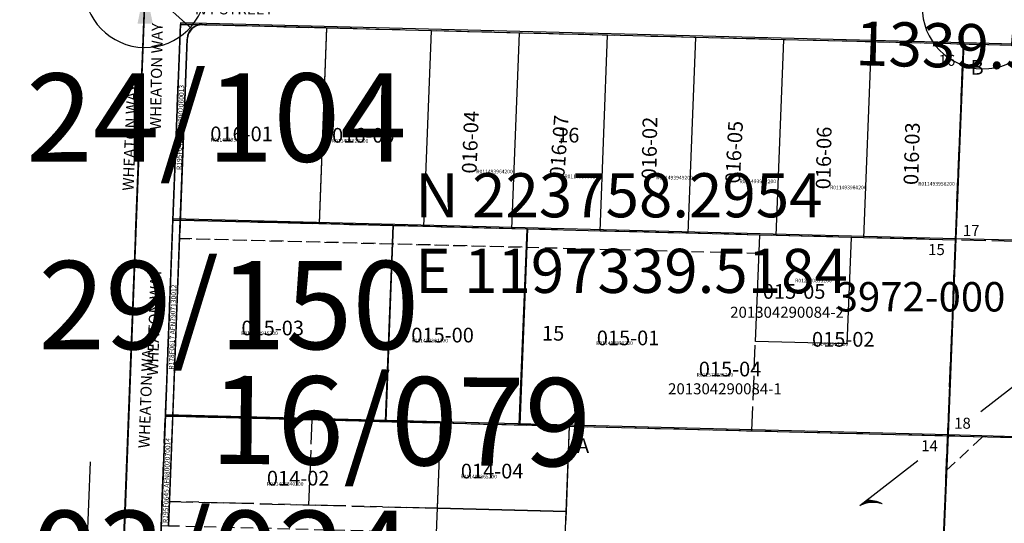
# Model space of a CAD drawing. Extents: x 1197188 to 1203288, y 219734 to 226929.
# Drawn here: x 1197237 to 1198041, y 223320 to 223731 of the extents above; entities that cross this region are included whole.
import ezdxf
from ezdxf.enums import TextEntityAlignment as Align

# ---------------------------------------------------------------- set-up
doc = ezdxf.new("R2010")
doc.units = 0
doc.header["$LTSCALE"] = 50
doc.header["$MEASUREMENT"] = 0
for name, pattern in [('EASEMENT', [0.30000000000000004, 0.2, -0.1]), ('PLAT-LINE', [0.5, 0.4, -0.1]), ('SECTION', [2.5, 1.25, -0.25, 0.25, -0.25, 0.25, -0.25])]:
    doc.linetypes.add(name, pattern=pattern)
for name, color, linetype in [('03-024', 22, 'CONTINUOUS'), ('13-054', 22, 'CONTINUOUS'), ('16-079', 2, 'CONTINUOUS'), ('24-104', 22, 'CONTINUOUS'), ('28-076', 4, 'CONTINUOUS'), ('29-150', 22, 'CONTINUOUS'), ('37-182', 6, 'CONTINUOUS'), ('3972', 7, 'CONTINUOUS'), ('3992', 4, 'CONTINUOUS'), ('EASEMENT', 15, 'EASEMENT'), ('FND_MONUMENTS', 7, 'CONTINUOUS'), ('LINK', 7, 'CONTINUOUS'), ('MONUMENT', 5, 'CONTINUOUS'), ('NOTATION', 3, 'CONTINUOUS'), ('PARCEL-ID', 7, 'CONTINUOUS'), ('PLAT-BOUNDARY', 8, 'CONTINUOUS'), ('PLAT-LINE', 4, 'PLAT-LINE'), ('PROC-NO', 4, 'CONTINUOUS'), ('ROW', 3, 'CONTINUOUS'), ('ROW-TEXT', 7, 'CONTINUOUS'), ('SHORT-PLAT', 9, 'CONTINUOUS'), ('SUB', 4, 'CONTINUOUS'), ('SUB-TEXT', 7, 'CONTINUOUS'), ('SURVEY', 7, 'CONTINUOUS'), ('SURVEY-VOL-PG', 7, 'CONTINUOUS'), ('TAX-LOT', 2, 'CONTINUOUS'), ('TIC', 7, 'CONTINUOUS')]:
    doc.layers.add(name, color=color, linetype=linetype)
doc.styles.add('L0', font='simplex', dxfattribs={"oblique": 15})

# ---------------------------------------------------------------- blocks, each defined once
blk = doc.blocks.new('13054')
at = {"layer": '13-054'}
blk.add_line((0, 0), (-15.49639557933187, -496.1680661066857), dxfattribs=at)
blk = doc.blocks.new('16079')
at = {"layer": '16-079'}
for p, q in [((0, 0), (-7.275274351720327, -189.8606604410379)), ((0, 0), (430.3606696660427, -10.883142264247)), ((28.84412827073993, -30.73901352169196), (22.71767878031915, -190.6191348994835)), ((28.84412827073993, -30.73901352169196), (147.7396446670045, -33.7456935245973)), ((-7.275274351720327, -189.8606604410379), (-19.8506606296869, -518.0367578099595)), ((28.7162694067265, -190.7708297911704), (19.14360189371291, -440.5858729549254)), ((22.71513768231853, -190.6190706391244), (202.6576098865535, -195.1695318276397)), ((196.5307021349763, -355.0488722426908), (202.6572489574783, -195.1662108186592)), ((202.6576098865535, -195.1695318276397), (312.4325147351483, -197.9455659560335)), ((312.4325147351483, -197.9455659560335), (306.0656836872986, -357.8188390895011)), ((241.516320186035, -356.1864875398205), (196.5307021349763, -355.0488722426908)), ((238.835955951191, -426.1351519128348), (241.516320186035, -356.1864875398205)), ((306.0656836872986, -357.8188390895011), (346.4827623051724, -358.8409232331214)), ((346.4827623051724, -358.8409232331214), (343.8023980703292, -428.7895876061357)), ((343.8023980703283, -428.7895876061357), (238.835955951191, -426.1351519128348)), ((13.14501126730647, -440.4341780632367), (10.12733838731947, -519.1854853391778)), ((19.14360189371291, -440.5858729549273), (13.14501126730738, -440.4341780632367))]:
    blk.add_line(p, q, dxfattribs=at)
at = {"layer": '16-079', "linetype": 'EASEMENT'}
for p, q in [((28.14185697607627, -205.7610993227954), (311.8355613960912, -212.9352654636514)), ((238.835955951191, -426.1351519128348), (19.90948513457988, -420.5988469127624)), ((343.8023980703292, -428.7895876061357), (343.0365148294632, -448.7766136483006)), ((343.0365148294632, -448.7766136483006), (19.14360189371291, -440.5858729549273))]:
    blk.add_line(p, q, dxfattribs=at)
at = {"layer": '16-079', "style": 'L0', "oblique": 15}
for s, height, rotation, p in [('NO DIST OR CROSS STREET SHOWN', 5, 45, (447.9739017694956, -19.06467653256004)), ('CASED MON', 5, 45, (435.8520712348691, -6.942845997933546)), ('ON IVY ROAD', 5, 45, (441.9129865021823, -13.00376126524679)), ('WHEATON WAY', 9, 87.88832288494022, (3.523761469510646, -377.2407546528102))]:
    blk.add_text(s, height=height, rotation=rotation, dxfattribs=at).set_placement(p)
blk.add_text('IVY STREET', height=9, dxfattribs=at).set_placement((40.70544794745001, -22.97938028808858))
blk = doc.blocks.new('28076')
at = {"layer": '28-076'}
blk.add_line((0, 0), (83.75950850887057, 2651.75749855343), dxfattribs=at)
blk = doc.blocks.new('03024')
at = {"layer": '03-024'}
for p, q in [((-2678.827402564011, 66.39178994539907), (-2729.558371609508, -1260.208554423507)), ((-2723.679875318909, -321.4227180881408), (-2730.243420515431, -493.0575494705226)), ((-2670.202539943944, -493.0575494705208), (-2663.652456158012, -321.7747301285726))]:
    blk.add_line(p, q, dxfattribs=at)
blk = doc.blocks.new('FND')
at = {"layer": 'TIC'}
for p, q in [((50, -50), (-50, 50)), ((50, 50), (-50, -50))]:
    blk.add_line(p, q, dxfattribs=at)
blk.add_circle((0, 0), 40, dxfattribs=at)
blk = doc.blocks.new('24104')
at = {"layer": '24-104'}
for p, q in [((0, 0), (-6.243385741356178, -199.9025265835444)), ((0, 0), (170.1625993786602, -3.093984250668655)), ((46.90308064520468, -30.85777468088418), (169.225323341574, -33.08190086250033)), ((148.5562785618595, -32.70608561720837), (143.5664237695983, -192.4726964883939)), ((34.69077491194275, -42.48118840470124), (29.73906904368141, -201.0263360169884)), ((30.07066946333816, -190.4090580765242), (143.5664237695983, -192.4726964883939))]:
    blk.add_line(p, q, dxfattribs=at)
blk.add_arc((46.68492650695498, -42.85579154918196), 12, 88.95833333333313, 178.2111111111111, dxfattribs=at)
at = {"layer": '24-104', "xscale": 0.1, "yscale": 0.1, "zscale": 0.1}
blk.add_blockref('FND', (0, 0), dxfattribs=at)
at = {"layer": '24-104', "style": 'L0', "oblique": 15}
for s, height, rotation, p in [('CASED MON', 5, 45, (8.528119970684202, 6.276918258208752)), ('IVY ROAD', 9, 359.4271564420903, (39.58036439873831, 1.552349463368955)), ('WHEATON WAY', 9, 87.91166694047853, (-8.348107628163234, -167.182103787889))]:
    blk.add_text(s, height=height, rotation=rotation, dxfattribs=at).set_placement(p)
blk = doc.blocks.new('29150')
at = {"layer": '29-150'}
for p, q in [((-15.50232679578676, -496.3579735069397), (0, 0)), ((0, 0), (224.9628162805884, -4.090390092180314)), ((23.06075831524231, -414.7563476497598), (31.53094146336116, -143.5555790157568)), ((30.06283415060625, -190.5618626691166), (204.0340787409277, -193.7250976737359)), ((204.0340787409277, -193.7250976737359), (199.0393701478433, -353.6471189405711)), ((199.0393701478433, -353.6471189405711), (25.06812555752185, -350.4838839359518))]:
    blk.add_line(p, q, dxfattribs=at)
at = {"layer": '29-150', "xscale": 0.1, "yscale": 0.1, "zscale": 0.1}
for p in [(0, 0), (-15.50232679578676, -496.3579735069397)]:
    blk.add_blockref('FND', p, dxfattribs=at)
at = {"layer": '29-150', "style": 'L0', "oblique": 15}
for s, height, rotation, p in [('@ IVY & WHEATON', 5, 45, (13.67224502030786, 0.4728077985855634)), ('CASED MON', 5, 45, (7.611329752994607, 6.533723065898812)), ('IVY ROAD', 9, 358.902689769991, (59.02306495790981, 4.517921581073097)), ('WHEATON WAY', 9, 88.43467169661983, (12.6517009754034, -318.012389266999)), ('@ PEARL & WHEATON', 5, 45, (2.583453962836757, -499.4491665350333)), ('CASED MON', 5, 45, (-3.477461304476492, -493.3882512677201))]:
    blk.add_text(s, height=height, rotation=rotation, dxfattribs=at).set_placement(p)
blk = doc.blocks.new('37182')
at = {"layer": '37-182', "style": 'L0', "oblique": 15}
blk.add_text('WHEATON WAY', height=9, rotation=89.33369299580541, dxfattribs=at).set_placement((13.66599467464675, -116.9094540802143))
blk = doc.blocks.new('3972')
at = {"layer": '3972'}
for p, q in [((82.89280814940867, 2654.08585519706), (41.44640407470433, 1327.04292759853)), ((111.9538137777963, 2623.55249433744), (106.9591051847128, 2463.630473070605)), ((751.8969253693504, 2611.916718227896), (111.9538137777963, 2623.55249433744)), ((751.8969253693504, 2611.916718227896), (746.6604223239301, 2452.002857343921)), ((1391.840036960906, 2600.280942118354), (751.8969253693504, 2611.916718227896)), ((106.9591051847128, 2463.630473070605), (101.9643965916275, 2303.70845180377)), ((746.6604223239301, 2452.002857343921), (106.959105184711, 2463.630473070605)), ((746.6604223239301, 2452.002857343921), (741.4239192755176, 2292.088996368631)), ((1386.361428418848, 2440.375247270975), (746.6604223239301, 2452.002857343921)), ((101.9643965916275, 2303.70845180377), (96.96968799854403, 2143.786430536935)), ((101.9643965916275, 2303.70845180377), (741.4239192755194, 2292.088996368631)), ((741.4239192755176, 2292.088996368631), (736.1874162241129, 2132.175135301932)), ((741.4239192755194, 2292.088996368631), (1380.882819870407, 2280.469552237315))]:
    blk.add_line(p, q, dxfattribs=at)
at = {"layer": '3972', "style": 'L0', "oblique": 15}
for s, p in [('16', (420.285199164693, 2528.279787283709)), ('15', (409.1244082965804, 2366.474693048624))]:
    blk.add_text(s, height=12, dxfattribs=at).set_placement(p)
blk = doc.blocks.new('3992')
at = {"layer": '3992'}
blk.add_line((-41.91037780263468, -1326.848265753262), (0, 0), dxfattribs=at)
blk = doc.blocks.new('LINK')
at = {"layer": 'LINK'}
for p, q in [((-92.49999999568354, -1.818989403545856e-11), (-32.49999999580723, 1.818989403545856e-12)), ((32.49999999580905, -3.637978807091713e-12), (92.49999999593456, -3.637978807091713e-12))]:
    blk.add_line(p, q, dxfattribs=at)
for centre, start, end in [((99.21078330104683, 24.25371908131274), 213.2792648057606, 247.9675785602905), ((98.765274717598, 24.9105395005281), 215.017306247576, 252.1898746184735), ((98.33599723282714, 25.50529983592787), 216.6235957567593, 257.1117320497004), ((100.7881129077959, 21.49979721413911), 206.3252371403948, 235.2570902518259), ((100.3958721783802, 22.26096061424687), 208.2004391779752, 238.2997678687262), ((100.0460145702909, 22.89235882868161), 209.7812143931034, 241.0379774295461), ((99.71389273031127, 23.4562400312534), 211.2143239021533, 243.7007498108119), ((100.9511369868505, 21.16431326421662), 205.5084307404763, 233.9881447360634), ((-98.33600245170783, -25.50530103211713), 36.62360750021823, 77.11174379315926), ((-98.76528005755063, -24.91054078478555), 35.01731799103494, 72.18988636193255), ((-99.21078877604123, -24.25372045672339), 33.27927654921955, 67.9675903037494), ((-100.0460203242164, -22.89236037519368), 29.78122613656226, 61.03798917300497), ((-100.3958780619923, -22.26096223276181), 28.20045092143388, 58.29977961218506), ((-100.7881189471718, -21.49979891289331), 26.32524888385255, 55.25710199528479), ((-100.9511430951443, -21.16431499620739), 25.50844248393271, 53.98815647952226), ((-99.71389836898561, -23.45624150974982), 31.21433564561219, 63.70076155427081)]:
    blk.add_arc(centre, 26.16446413501007, start, end, dxfattribs=at)
blk = doc.blocks.new('GEWQC')
at = {"layer": 'MONUMENT'}
blk.add_circle((0, 0), 3, dxfattribs=at)
for points in [[(6.25, 30.00000000000001), (0.6118627623360027, 2.936941259212816), (-6.249999999999986, 30.00000000000001), (-0.6118627623359956, 2.936941259212816)], [(-6.25, -30.00000000000001), (-0.6118627623360027, -2.936941259212816), (6.249999999999986, -30.00000000000001), (0.6118627623359956, -2.936941259212816)]]:
    blk.add_solid(points, dxfattribs=at)
at = {"layer": 'MONUMENT', "color": 7, "style": 'L0', "oblique": 15}
blk.add_attdef('WEST', text='', height=16, dxfattribs=at).set_placement((-10.8, -7.811311282695918), align=Align.RIGHT)
blk.add_attdef('EAST', (4.799999999999997, -7.811311282695918), '', height=16, dxfattribs=at)

msp = doc.modelspace()

# ---------------------------------------------------------------- linework, layer by layer
at = {"layer": 'EASEMENT'}
for p, q in [((1197840.912242694, 223540.6627195401), (1197367.594968493, 223552.6183344119)), ((1197993.926195708, 223363.3527130227), (1198023.559800287, 223391.1105512716))]:
    msp.add_line(p, q, dxfattribs=at)
at = {"layer": 'FND_MONUMENTS', "color": 3}
for points in [[(1197389.437096654, 223757.970735171, 8335.418489084865), (1197389.436716425, 223757.946744188, 8335.418489084865)], [(1198074.25599969, 223740.566964063, 8335.418489084865), (1198074.255619461, 223740.54297308, 8335.418489084865)]]:
    msp.add_lwpolyline(points, format="xyb", dxfattribs=at)
at = {"layer": 'PLAT-BOUNDARY'}
msp.add_lwpolyline([(1200017.826599016, 223690.6047111204), (1197339.5184, 223758.2954), (1197237.00347, 221106.20345), (1199900.0162, 221046.4876), (1200017.826599016, 223690.6047111204)], dxfattribs=at)
at = {"layer": 'PLAT-LINE'}
for p, q in [((1197319.414575466, 222461.5148504231), (1197368.35263353, 223727.5570731258)), ((1198647.430983221, 223695.2300636161), (1197368.35263353, 223727.5570731258)), ((1197355.998925028, 223407.962933328), (1198634.138211328, 223375.6966751163))]:
    msp.add_line(p, q, dxfattribs=at)
at = {"layer": 'PLAT-LINE', "linetype": 'PLAT-LINE'}
for p, q in [((1197988.657411912, 223232.0479101098), (1198007.891808375, 223711.393568371)), ((1198301.138842803, 223544.0425490405), (1197362.175779279, 223567.7600032269))]:
    msp.add_line(p, q, dxfattribs=at)
at = {"layer": 'PLAT-LINE', "color": 12}
for p, q in [((1197835.102162063, 223395.8681100778), (1197838.025149498, 223468.7126798865)), ((1197473.280418459, 223335.0715284858), (1197475.980908803, 223404.9340226992)), ((1197578.247014808, 223332.4231986408), (1197359.29699811, 223337.9473547435))]:
    msp.add_line(p, q, dxfattribs=at)
at = {"layer": 'ROW'}
for p, q in [((1197487.995119947, 223724.5332679014), (1197386.188134742, 223727.1063044787)), ((1197573.305501547, 223722.3771611093), (1197487.995119948, 223724.5332679014)), ((1197645.288947876, 223720.5578749377), (1197573.305501547, 223722.3771611094)), ((1197717.272394204, 223718.7385887661), (1197645.288947876, 223720.5578749377)), ((1197789.255840532, 223716.9193025944), (1197717.272394204, 223718.7385887661)), ((1197368.174403158, 223567.608482797), (1197373.893902393, 223715.5736414272)), ((1197861.23928686, 223715.1000164228), (1197789.255840532, 223716.9193025944)), ((1197932.907497612, 223713.2886974124), (1197861.23928686, 223715.1000164228)), ((1198007.891808376, 223711.3935683706), (1197932.907497612, 223713.2886974124)), ((1198167.776602087, 223707.3526921818), (1198007.891808376, 223711.3935683706)), ((1197361.997552263, 223407.8114997109), (1197368.174403158, 223567.608482797)), ((1197358.524487723, 223317.9622796197), (1197361.997552263, 223407.8114997109))]:
    msp.add_line(p, q, dxfattribs=at)
msp.add_arc((1197385.884947468, 223715.1101351953), 12, 88.55223333977938, 177.7863700979603, dxfattribs=at)
at = {"layer": 'ROW-TEXT'}
for p, q in [((1197362.175779279, 223567.7600032269), (1197368.35263353, 223727.5570731258)), ((1197368.35263353, 223727.5570731258), (1197386.188134742, 223727.1063044787)), ((1197355.998925028, 223407.962933328), (1197362.175779279, 223567.7600032269)), ((1197362.175779279, 223567.7600032269), (1197368.174403158, 223567.608482797)), ((1197352.52585713, 223318.1136263623), (1197355.998925028, 223407.962933328)), ((1197361.997552263, 223407.8114997109), (1197355.998925028, 223407.962933328))]:
    msp.add_line(p, q, dxfattribs=at)
at = {"layer": 'SUB'}
msp.add_line((1197288.260935, 222432.249425), (1197339.5184, 223758.2954), dxfattribs=at)
at = {"layer": 'SUB-TEXT'}
msp.add_lwpolyline([(1197339.5184, 223758.2954, 0, 9, 0), (1197363.927692437, 223731.8343636876, 0, 0, 0), (1197513.08137324, 223570.143443148, 0, 0, 0), (1197549.08137324, 223570.143443148, 0, 0, 0)], format="xyseb", dxfattribs=at)
at = {"layer": 'TAX-LOT', "color": 4, "linetype": 'SECTION'}
msp.add_line((1197288.260935, 222432.249425), (1197339.5184, 223758.2954), dxfattribs=at)
at = {"layer": 'TAX-LOT', "color": 4}
msp.add_line((1197377.67507023, 223723.8621587183), (1197339.5184, 223758.2954), dxfattribs=at)
at = {"layer": 'TAX-LOT', "color": 1}
for p, q in [((1197487.995119947, 223724.5332679014), (1197386.188134742, 223727.1063044787)), ((1197481.818332578, 223564.7379282521), (1197487.995119948, 223724.5332679014)), ((1197368.174403158, 223567.608482797), (1197373.893902393, 223715.5736414272)), ((1197361.997552263, 223407.8114997109), (1197368.174403158, 223567.608482797)), ((1197481.818332578, 223564.737928252), (1197368.174403158, 223567.608482797)), ((1197542.134495698, 223563.2143903291), (1197481.818332578, 223564.7379282521)), ((1197535.957742118, 223403.4199248138), (1197542.134495698, 223563.2143903291)), ((1197567.128761868, 223562.5830552044), (1197542.134495698, 223563.2143903291)), ((1197639.112248436, 223560.7648100453), (1197567.128761868, 223562.5830552044)), ((1197651.553356279, 223560.4505576357), (1197639.112248436, 223560.7648100453)), ((1197645.141687591, 223400.6636075524), (1197651.553356279, 223560.4505576357)), ((1197361.997552263, 223407.8114997109), (1197535.957742118, 223403.4199248138)), ((1197535.957742118, 223403.4199248138), (1197580.947446391, 223402.2841726853)), ((1197577.474504421, 223312.438123517), (1197580.947446391, 223402.2841726853)), ((1197645.141687591, 223400.6636075524), (1197685.913983979, 223399.6343226714)), ((1197685.913983979, 223399.6343226714), (1197683.213611156, 223329.7748687956)), ((1197683.213611156, 223329.7748687956), (1197578.247014808, 223332.4231986408))]:
    msp.add_line(p, q, dxfattribs=at)
at = {"layer": 'TAX-LOT', "color": 5}
for p, q in [((1197573.305501547, 223722.3771611093), (1197487.995119948, 223724.5332679014)), ((1197567.128761868, 223562.5830552044), (1197573.305501547, 223722.3771611093)), ((1197645.288947876, 223720.5578749377), (1197573.305501547, 223722.3771611094)), ((1197639.112248436, 223560.7648100453), (1197645.288947876, 223720.5578749377)), ((1197717.272394204, 223718.7385887661), (1197645.288947876, 223720.5578749377)), ((1197711.095735003, 223558.9465648862), (1197717.272394204, 223718.7385887661)), ((1197789.255840532, 223716.9193025944), (1197717.272394204, 223718.7385887661)), ((1197783.079221571, 223557.1283197271), (1197789.255840532, 223716.9193025944)), ((1197861.23928686, 223715.1000164228), (1197789.255840532, 223716.9193025944)), ((1197855.062708139, 223555.3100745679), (1197861.23928686, 223715.1000164228)), ((1197932.907497612, 223713.2886974124), (1197861.23928686, 223715.1000164228)), ((1197926.495988621, 223553.5057271734), (1197932.907497612, 223713.2886974124)), ((1198007.891808376, 223711.3935683706), (1197932.907497612, 223713.2886974124)), ((1198001.480342897, 223551.6116825019), (1198007.891808376, 223711.3935683706)), ((1198167.776602087, 223707.3526921818), (1198007.891808376, 223711.3935683706)), ((1197711.095735003, 223558.9465648862), (1197651.553356279, 223560.4505576357)), ((1197783.079221571, 223557.1283197271), (1197711.095735003, 223558.9465648862)), ((1197841.513720443, 223555.6523111344), (1197783.079221571, 223557.1283197271)), ((1197838.025149498, 223468.7126798865), (1197841.513720443, 223555.6523111344)), ((1197855.062708139, 223555.3100745679), (1197841.513720443, 223555.6523111345)), ((1197916.498074719, 223553.7582664629), (1197855.062708139, 223555.3100745679)), ((1197913.009503773, 223466.8186352149), (1197916.498074719, 223553.7582664629)), ((1197926.495988621, 223553.5057271734), (1197916.498074719, 223553.7582664629)), ((1198001.480342897, 223551.6116825019), (1197926.495988621, 223553.5057271734)), ((1197995.068877409, 223391.829796415), (1198001.480342897, 223551.6116825019)), ((1197913.009503773, 223466.8186352149), (1197838.025149498, 223468.7126798865)), ((1197358.524487723, 223317.9622796197), (1197361.997552263, 223407.8114997109)), ((1197580.947446391, 223402.2841726853), (1197645.141687591, 223400.6636075524)), ((1197685.913983979, 223399.6343226714), (1197835.102162063, 223395.8681100778)), ((1197835.102162063, 223395.8681100778), (1197995.068877409, 223391.829796415)), ((1197988.657411912, 223232.0479101097), (1197995.068877409, 223391.829796415)), ((1197995.068877409, 223391.829796415), (1198154.836210888, 223387.79651609)), ((1197683.213611156, 223329.7748687956), (1197679.737314417, 223239.8420307387))]:
    msp.add_line(p, q, dxfattribs=at)
at = {"layer": 'TAX-LOT', "color": 1}
msp.add_arc((1197385.884947468, 223715.1101351953), 12, 88.55223333977938, 177.7863700979603, dxfattribs=at)

# ---------------------------------------------------------------- block references
at = {"layer": 'LINK', "rotation": 37.87041509804444}
msp.add_blockref('LINK', (1197996.429710041, 223391.6823081486), dxfattribs=at)
at = {"layer": 'MONUMENT'}
msp.add_blockref('GEWQC', (1197339.5184, 223758.2954), dxfattribs=at).add_auto_attribs({'WEST': '2', 'EAST': '1'})
at = {"layer": 'SURVEY'}
for name, p, rotation in [('37182', (1197339.5184, 223758.2954), 359.5922098250435), ('13054', (1197339.443200694, 223758.751081506), 359.5999000776475), ('16079', (1197339.443200693, 223758.751081506), 0.00545563321675101), ('03024', (1200018.320634775, 223690.8957748863), 359.9784439370331), ('29150', (1197339.443200693, 223758.751081506), 359.5999000837674), ('24104', (1197339.443200694, 223758.751081506), 359.599900077659), ('3972', (1197237.00347, 221106.20345), 359.5752589867645), ('28076', (1197237.00347, 221106.20345), 359.5955367645507)]:
    msp.add_blockref(name, p, dxfattribs=dict(at, rotation=rotation))
at = {"layer": 'SURVEY', "xscale": 0.9999937933293854, "yscale": 0.9999937933293854, "zscale": 0.9999937933293854, "rotation": 359.5896938758395}
msp.add_blockref('3992', (1197339.54832569, 223758.1524407241), dxfattribs=at)

# ---------------------------------------------------------------- texts
at = {"layer": 'NOTATION', "style": 'L0', "oblique": 15}
for s, height, p in [('015-01', 12, (1197708.438918706, 223465.6918642577)), ('015-02', 12, (1197884.240532877, 223464.5354693992)), ('R011493899200', 3, (1197708, 223466)), ('R011493907200', 3, (1197884, 223465))]:
    msp.add_text(s, height=height, dxfattribs=at).set_placement(p)
at = {"layer": 'PARCEL-ID', "style": 'L0', "oblique": 15}
for s, rotation, p in [('016-04', 87.70902192533052, (1197610.128788784, 223605.6161946437)), ('016-07', 85.76290674354595, (1197681.837345589, 223602.1469922453)), ('016-02', 89.01208073843479, (1197757.015680235, 223600.9905973869)), ('016-05', 86.98672814160413, (1197825.254459199, 223597.5213949885)), ('016-03', 88.33943542621812, (1197970.984743788, 223596.3650001301)), ('016-06', 88.85405292527363, (1197899.276186982, 223592.8957977317))]:
    msp.add_text(s, height=12, rotation=rotation, dxfattribs=at).set_placement(p)
for s, p in [('016-01', (1197392.689968764, 223632.2133655031)), ('016-00', (1197492.156662801, 223631.0569706447)), ('015-05', (1197844.107125947, 223503.6399715751)), ('015-03', (1197418.134935018, 223473.7866639129)), ('015-00', (1197556.925685298, 223468.0046717976)), ('015-04', (1197791.756908152, 223440.2703127607)), ('014-04', (1197597.406305657, 223356.990337634)), ('014-02', (1197438.953537942, 223351.2083276957))]:
    msp.add_text(s, height=12, dxfattribs=at).set_placement(p)
at = {"layer": 'PLAT-LINE', "style": 'L0', "oblique": 15}
for s, height, p in [('16', 9, (1197987.60903104, 223693.7570281623)), ('B', 12, (1198013.778556498, 223686.5641377265)), ('17', 9, (1198007.451342653, 223554.8836497491)), ('15', 9, (1197979.105194507, 223539.2958281226)), ('3972-000', 24, (1197903.632920805, 223493.2704975365)), ('18', 9, (1198000.364815504, 223397.5883018219)), ('A', 12, (1197692.246657738, 223377.8055163782)), ('14', 9, (1197973.435956968, 223379.1663323079))]:
    msp.add_text(s, height=height, dxfattribs=at).set_placement(p)
at = {"layer": 'PROC-NO', "style": 'L0', "oblique": 15}
for s, p in [('R011493931200', (1197393, 223632)), ('R011493923200', (1197492, 223631)), ('R011493964200', (1197610, 223606)), ('R011493998200', (1197682, 223602)), ('R011493949200', (1197757, 223601)), ('R011493972200', (1197825, 223598)), ('R011493956200', (1197971, 223596)), ('R011493980200', (1197899, 223593)), ('R012570893200', (1197870.506974493, 223517.0287262107)), ('R011493915200', (1197418, 223474)), ('R011493881200', (1197557, 223468)), ('R012570885200', (1197790, 223440)), ('R011493865200', (1197597, 223357)), ('R011493840200', (1197439, 223351))]:
    msp.add_text(s, height=3, dxfattribs=at).set_placement(p)
at = {"layer": 'ROW-TEXT', "style": 'L0', "oblique": 15}
for s, p in [('R195F0416 AFN8002060013', (1197369.139649608, 223608.6937908065)), ('R178F0617 AFN7907130012', (1197362.800327211, 223445.706217303)), ('R195F0645 AFN8002070014', (1197357.98882468, 223320.5193090276))]:
    msp.add_text(s, height=4, rotation=88.20102044615753, dxfattribs=at).set_placement(p)
at = {"layer": 'SHORT-PLAT', "style": 'L0', "oblique": 15}
for s, p in [('201304290084-2', (1197817.419418326, 223488.1439489627)), ('201304290084-1', (1197766.691315619, 223425.6585276538))]:
    msp.add_text(s, height=9, dxfattribs=at).set_placement(p)
at = {"layer": 'SUB-TEXT', "style": 'L0', "oblique": 15}
msp.add_text('1339.58', height=36, rotation=358.5522333397878, dxfattribs=at).set_placement((1198008.185887931, 223705.3842199298), align=Align.MIDDLE)
for s, p in [(' N 223758.2954', (1197549.08137324, 223570.143443148)), (' E 1197339.5184', (1197549.08137324, 223508.4291574337))]:
    msp.add_text(s, height=36, dxfattribs=at).set_placement(p)
at = {"layer": 'SURVEY-VOL-PG', "style": 'L0', "oblique": 15}
for s, rotation, p in [('24/104', 5.088958374699359e-06, (1197242.204746556, 223615.5579047153)), ('29/150', 5.088958374699359e-06, (1197252.25305106, 223462.482432752)), ('16/079', 359.5867195826852, (1197392.555272818, 223368.963004305)), ('03/024', 5.088958374699359e-06, (1197246.257221945, 223258.6580273648))]:
    msp.add_text(s, height=72, rotation=rotation, dxfattribs=at).set_placement(p)

doc.saveas('drawing.dxf')
